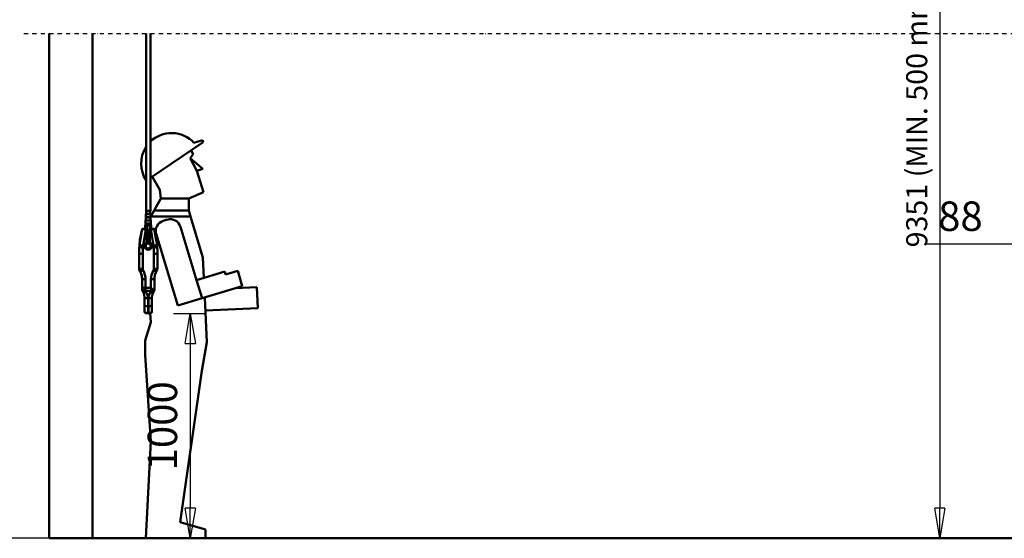
# Model space of a CAD drawing. Units: millimetres. Extents: x 0 to 24042, y 0 to 16800.
# Drawn here: x 2370 to 7051, y 8412 to 10878 of the extents above; entities that cross this region are included whole.
import ezdxf

# ---------------------------------------------------------------- set-up
doc = ezdxf.new("R2010")
doc.units = ezdxf.units.MM
doc.header["$MEASUREMENT"] = 0
doc.linetypes.add('DASHDOT', pattern=[1.0001, 0.5, -0.25, 0.0001, -0.25])
for name, color, linetype, lineweight in [('(0)', 7, 'Continuous', 35), ('(1) Shape lines', 7, 'Continuous', 35), ('(6) Dimensions', 7, 'Continuous', 35)]:
    doc.layers.add(name, color=color, linetype=linetype, lineweight=lineweight)
doc.styles.add('Arial', font='ARIAL.TTF')
doc.dimstyles.new('Vertex Style', dxfattribs={"dimscale": 40, "dimtxt": 0.18, "dimasz": 3.6, "dimexe": 1.8, "dimexo": 0.0625, "dimgap": 1.7, "dimtad": 1, "dimdec": 1, "dimdsep": 46, "dimtxsty": 'Arial', "dimblk1": 'CLOSED', "dimblk2": 'CLOSED', "dimsah": 1, "dimcen": 0.09, "dimdle": 1.8, "dimclrd": 9, "dimclre": 9, "dimadec": 1, "dimazin": 2, "dimtfac": 0.65, "dimtdec": 4, "dimtmove": 0, "dimatfit": 3, "dimfxl": 0, "dimtolj": 1, "dimtzin": 0, "dimlwd": 25, "dimlwe": 25, "dimarcsym": 0})

# ---------------------------------------------------------------- blocks, each defined once
blk = doc.blocks.new('_Closed')
at = {"color": 0, "linetype": 'ByBlock', "lineweight": -2}
for p, q in [((-1, 0.166667), (0, 0)), ((-1, 0.166667), (-1, -0.166667)), ((0, 0), (-1, -0.166667)), ((0, 0), (-1, 0))]:
    blk.add_line(p, q, dxfattribs=at)
blk = doc.blocks.new('*D2280')
at = {"layer": '(6) Dimensions', "color": 9, "lineweight": 25}
for p, q in [((7492.1, 12778.9), (6672.1, 12778.9)), ((6744.1, 12634.9), (6744.1, 8556)), ((2836.1, 8412), (6816.1, 8412))]:
    blk.add_line(p, q, dxfattribs=at)
at = {"layer": 'Defpoints', "color": 0}
for p in [(7612.1, 12778.9), (2716.1, 8412), (6744.1, 8412)]:
    blk.add_point(p, dxfattribs=at)
at = {"layer": '(6) Dimensions', "color": 9, "lineweight": 25, "xscale": 144, "yscale": 144, "zscale": 144}
for p, rotation in [((6744.1, 12778.9), 90), ((6744.1, 8412), 270)]:
    blk.add_blockref('_Closed', p, dxfattribs=dict(at, rotation=rotation))
at = {"layer": '(6) Dimensions', "color": 0, "lineweight": 35, "insert": (6634.8, 10821.4), "char_height": 100, "attachment_point": 5, "rotation": 90, "style": 'Arial'}
blk.add_mtext('\\A1;9351 (MIN. 500 mm SAFETY GAP)', dxfattribs=at)
blk = doc.blocks.new('*D2281')
at = {"layer": '(6) Dimensions', "color": 9, "lineweight": 25}
for p, q in [((7380.1, 12306.9), (7380.1, 9739)), ((7292.1, 8931), (7292.1, 9883)), ((7292.1, 9811), (6680.9, 9811)), ((7148.1, 9811), (7004.1, 9811)), ((7292.1, 9811), (7380.1, 9811)), ((7524.1, 9811), (7668.1, 9811))]:
    blk.add_line(p, q, dxfattribs=at)
at = {"layer": 'Defpoints', "color": 0}
for p in [(7380.1, 12426.9), (7380.1, 9811), (7292.1, 8811)]:
    blk.add_point(p, dxfattribs=at)
at = {"layer": '(6) Dimensions', "color": 9, "lineweight": 25, "xscale": 144, "yscale": 144, "zscale": 144}
blk.add_blockref('_Closed', (7292.1, 9811), dxfattribs=at)
at = {"layer": '(6) Dimensions', "color": 9, "lineweight": 25, "xscale": 144, "yscale": 144, "zscale": 144, "rotation": 180}
blk.add_blockref('_Closed', (7380.1, 9811), dxfattribs=at)
at = {"layer": '(6) Dimensions', "color": 0, "lineweight": 35, "insert": (6842.5, 9943.7), "char_height": 140, "attachment_point": 5, "style": 'Arial'}
blk.add_mtext('\\A1;88', dxfattribs=at)
blk = doc.blocks.new('*D2284')
at = {"layer": '(6) Dimensions', "color": 9, "lineweight": 25}
for p, q in [((3101.4, 9481.7), (3253.4, 9481.7)), ((3181.4, 9337.7), (3181.4, 8556)), ((13503.9, 8412), (3109.4, 8412))]:
    blk.add_line(p, q, dxfattribs=at)
at = {"layer": 'Defpoints', "color": 0}
for p in [(2981.4, 9481.7), (3181.4, 8412), (13623.9, 8412)]:
    blk.add_point(p, dxfattribs=at)
at = {"layer": '(6) Dimensions', "color": 9, "lineweight": 25, "xscale": 144, "yscale": 144, "zscale": 144}
for p, rotation in [((3181.4, 9481.7), 90), ((3181.4, 8412), 270)]:
    blk.add_blockref('_Closed', p, dxfattribs=dict(at, rotation=rotation))
at = {"layer": '(6) Dimensions', "color": 0, "lineweight": 35, "insert": (3048.6, 8946.8), "char_height": 140, "attachment_point": 5, "rotation": 90, "style": 'Arial'}
blk.add_mtext('\\A1;1000', dxfattribs=at)
blk = doc.blocks.new('*D2287')
at = {"layer": '(6) Dimensions', "color": 9, "lineweight": 25}
for p, q in [((2596.1, 12711.9), (2038.1, 12711.9)), ((2110.1, 8556), (2110.1, 12567.9)), ((2596.1, 8412), (2038.1, 8412))]:
    blk.add_line(p, q, dxfattribs=at)
at = {"layer": 'Defpoints', "color": 0}
for p in [(2110.1, 12711.9), (2716.1, 12711.9), (2716.1, 8412)]:
    blk.add_point(p, dxfattribs=at)
at = {"layer": '(6) Dimensions', "color": 9, "lineweight": 25, "xscale": 144, "yscale": 144, "zscale": 144}
for p, rotation in [((2110.1, 12711.9), 90), ((2110.1, 8412), 270)]:
    blk.add_blockref('_Closed', p, dxfattribs=dict(at, rotation=rotation))
at = {"layer": '(6) Dimensions', "color": 0, "lineweight": 35, "insert": (1977.4, 10864.6), "char_height": 140, "attachment_point": 5, "rotation": 90, "style": 'Arial'}
blk.add_mtext('\\A1;9284', dxfattribs=at)
blk = doc.blocks.new('*D2288')
at = {"layer": '(6) Dimensions', "color": 9, "lineweight": 25}
for p, q in [((2390.1, 13697.9), (1638.1, 13697.9)), ((1710.1, 8556), (1710.1, 13553.9)), ((2596.1, 8412), (1638.1, 8412))]:
    blk.add_line(p, q, dxfattribs=at)
at = {"layer": 'Defpoints', "color": 0}
for p in [(1710.1, 13697.9), (2510.1, 13697.9), (2716.1, 8412)]:
    blk.add_point(p, dxfattribs=at)
at = {"layer": '(6) Dimensions', "color": 9, "lineweight": 25, "xscale": 144, "yscale": 144, "zscale": 144}
for p, rotation in [((1710.1, 13697.9), 90), ((1710.1, 8412), 270)]:
    blk.add_blockref('_Closed', p, dxfattribs=dict(at, rotation=rotation))
at = {"layer": '(6) Dimensions', "color": 0, "lineweight": 35, "insert": (1577.4, 10876.2), "char_height": 140, "attachment_point": 5, "rotation": 90, "style": 'Arial'}
blk.add_mtext('\\A1;10270', dxfattribs=at)
blk = doc.blocks.new('MACRO_10_1cb32d8b-47f0-4483-9cae-08a4232fb187')
at = {"layer": '(0)', "color": 7, "linetype": 'DASHDOT', "lineweight": 25, "ltscale": 40}
blk.add_line((-11440, 2400), (-3320, 2400), dxfattribs=at)
at = {"layer": '(1) Shape lines', "color": 7, "linetype": 'Continuous', "lineweight": 50, "ltscale": 120}
for p, q in [((-11320, 2400), (-11320, 0)), ((-11113.9, 0.1), (-11113.9, 2400)), ((-10858.7, 1557.1), (-10858.7, 2400)), ((-10838.7, 2400), (-10838.7, 1557.1)), ((-10838.7, 1714.5), (-10587.1, 1883.2)), ((-10590.2, 1893.6), (-10631.5, 1881.1)), ((-10587.1, 1883.2), (-10590.2, 1893.6)), ((-10649.5, 1807.2), (-10635.1, 1826.4)), ((-10635.1, 1826.4), (-10644.5, 1844.7)), ((-10649.5, 1807.2), (-10588.9, 1756.5)), ((-10617.5, 1747.8), (-10649.5, 1807.2)), ((-10588.9, 1756.5), (-10617.5, 1747.8)), ((-10586.7, 1645.8), (-10617.5, 1747.8)), ((-10830.7, 1719.8), (-10793.5, 1656.4)), ((-10793.5, 1656.4), (-10789.5, 1616.4)), ((-10656.5, 1616.4), (-10586.7, 1645.8)), ((-10820.7, 1559.3), (-10789.5, 1616.4)), ((-10789.5, 1616.4), (-10656.5, 1616.4)), ((-10656.5, 1616.4), (-10656.5, 1559.3)), ((-10858.2, 1556.1), (-10858.2, 1556.1)), ((-10858.2, 1542.1), (-10858.2, 1556.1)), ((-10858.1, 1556.1), (-10839.2, 1556.1)), ((-10839.2, 1556.1), (-10839.2, 1556.1)), ((-10839.2, 1556.1), (-10839.2, 1542.1)), ((-10836.4, 1530.7), (-10820.7, 1559.3)), ((-10656.5, 1559.3), (-10820.7, 1559.3)), ((-10656.5, 1559.3), (-10647.6, 1529.8)), ((-10861.3, 1512.1), (-10836, 1512.1)), ((-10861.3, 1512.1), (-10861, 1512.1)), ((-10861.3, 1511.1), (-10836, 1511.1)), ((-10861.3, 1511.1), (-10861.3, 1511.1)), ((-10861.3, 1497.1), (-10861.3, 1511.1)), ((-10837.4, 1527.1), (-10859.9, 1527.1)), ((-10859.9, 1527.1), (-10859.9, 1527.1)), ((-10859.9, 1526.1), (-10837.4, 1526.1)), ((-10859.9, 1512.1), (-10859.9, 1526.1)), ((-10859.4, 1542.1), (-10837.9, 1542.1)), ((-10859.4, 1542.1), (-10859.1, 1542.1)), ((-10859.4, 1541.1), (-10837.9, 1541.1)), ((-10859.4, 1527.1), (-10859.4, 1541.1)), ((-10854.9, 1512.1), (-10849.9, 1512.1)), ((-10854.1, 1542.1), (-10849.5, 1542.1)), ((-10853, 1527.1), (-10851.4, 1527.1)), ((-10852.5, 1511.1), (-10852.6, 1511.1)), ((-10841.6, 1542.1), (-10837.9, 1542.1)), ((-10840.2, 1512.1), (-10836, 1512.1)), ((-10840.1, 1527.1), (-10837.9, 1527.1)), ((-10838.4, 1511.1), (-10838.4, 1511.1)), ((-10837.9, 1541.1), (-10837.9, 1527.1)), ((-10837.8, 1527.1), (-10837.4, 1527.1)), ((-10837.4, 1526.1), (-10837.4, 1512.1)), ((-10836.6, 1529.8), (-10837.2, 1527.1)), ((-10836.6, 1529.8), (-10836.4, 1530.7)), ((-10647.6, 1529.8), (-10836.6, 1529.8)), ((-10836, 1511.1), (-10836, 1511.1)), ((-10836, 1511.1), (-10836, 1497.1)), ((-10777.2, 1509.5), (-10758.1, 1515.3)), ((-10589, 1336.1), (-10647.6, 1529.8)), ((-10873.7, 1472.4), (-10874, 1472.4)), ((-10862.7, 1472.4), (-10862.7, 1489.2)), ((-10862.5, 1489.2), (-10862.5, 1472.4)), ((-10834.8, 1489.2), (-10862.5, 1489.2)), ((-10835.6, 1490.2), (-10861.7, 1490.2)), ((-10835.6, 1487.7), (-10861.7, 1487.7)), ((-10861.7, 1472.4), (-10861.7, 1487.7)), ((-10861.3, 1497.1), (-10836, 1497.1)), ((-10861.3, 1497.1), (-10861.3, 1497.1)), ((-10861.3, 1496.1), (-10836, 1496.1)), ((-10861.3, 1490.2), (-10861.3, 1496.1)), ((-10859.1, 1486.7), (-10861, 1486.7)), ((-10861, 1472.4), (-10861, 1486.7)), ((-10858.1, 1472.4), (-10860.8, 1472.4)), ((-10860.8, 1472.4), (-10858.1, 1472.4)), ((-10860.8, 1470.5), (-10857.1, 1470.5)), ((-10860.7, 1487.2), (-10860.7, 1487.2)), ((-10836.6, 1487.2), (-10860.7, 1487.2)), ((-10856, 1487.2), (-10860.7, 1487.2)), ((-10860.5, 1486.7), (-10860.5, 1486.7)), ((-10858.9, 1490.2), (-10859.1, 1490.2)), ((-10859.1, 1472.4), (-10859.1, 1486.7)), ((-10841.6, 1487.1), (-10855.7, 1487.1)), ((-10841.6, 1467.3), (-10855.7, 1467.3)), ((-10855.6, 1487.2), (-10855.6, 1487.2)), ((-10855.1, 1466.7), (-10842.2, 1466.7)), ((-10854.1, 1467.2), (-10843.3, 1467.2)), ((-10853.5, 1465.2), (-10843.4, 1465.2)), ((-10847.6, 1467.2), (-10853.4, 1467.2)), ((-10850.6, 1467.3), (-10853, 1467.3)), ((-10852.6, 1497.1), (-10852.5, 1497.1)), ((-10851.8, 1487.2), (-10841.5, 1487.2)), ((-10844.3, 1467.3), (-10846.7, 1467.3)), ((-10841.6, 1467.3), (-10841.6, 1487.1)), ((-10841.5, 1487.2), (-10841.5, 1487.2)), ((-10836.6, 1487.2), (-10841.3, 1487.2)), ((-10840.4, 1487.2), (-10841.2, 1487.2)), ((-10840.3, 1470.5), (-10836.5, 1470.5)), ((-10836.5, 1472.4), (-10839.6, 1472.4)), ((-10839.6, 1472.4), (-10836.5, 1472.4)), ((-10839, 1487.2), (-10839.3, 1487.2)), ((-10838.5, 1487.2), (-10838.5, 1487.2)), ((-10838.4, 1497.1), (-10838.4, 1497.1)), ((-10838.2, 1472.4), (-10838.2, 1487)), ((-10838.2, 1472.4), (-10838.2, 1486.7)), ((-10836.3, 1486.7), (-10838.2, 1486.7)), ((-10836.8, 1486.7), (-10836.8, 1486.7)), ((-10836.6, 1487.2), (-10836.6, 1487.2)), ((-10836.3, 1486.7), (-10836.3, 1472.4)), ((-10836, 1497.1), (-10836, 1497.1)), ((-10836, 1496.1), (-10836, 1490.2)), ((-10835.6, 1487.7), (-10835.6, 1472.4)), ((-10834.8, 1472.4), (-10834.8, 1489.2)), ((-10834.6, 1489.2), (-10834.6, 1472.4)), ((-10834.1, 1487.1), (-10834.6, 1487.1)), ((-10834.1, 1472.4), (-10834.1, 1487.1)), ((-10618.9, 1227.8), (-10695.8, 1481.9)), ((-10857.1, 1405.5), (-10857.1, 1405.5)), ((-10857, 1405.5), (-10857, 1405.6)), ((-10856.2, 1406.9), (-10856.2, 1407.2)), ((-10856.2, 1407.2), (-10856.2, 1406.9)), ((-10856.2, 1406.6), (-10856.2, 1406.8)), ((-10856.2, 1406.7), (-10856.2, 1406.7)), ((-10844.4, 1407.1), (-10846.5, 1407.5)), ((-10841.2, 1407.2), (-10841.1, 1406.8)), ((-10841.1, 1407), (-10841.2, 1407.2)), ((-10841.1, 1406.6), (-10841.1, 1406.8)), ((-10841.1, 1406.7), (-10841.1, 1406.7)), ((-10840.4, 1405.7), (-10840.4, 1405.7)), ((-10840.3, 1405.6), (-10840.3, 1405.5)), ((-10840.3, 1405.6), (-10840.2, 1405.5)), ((-10840.2, 1405.5), (-10840.2, 1405.5)), ((-10810.6, 1447.2), (-10707.7, 1106.9)), ((-10892.1, 1357), (-10892.1, 1363.3)), ((-10873.9, 1382.9), (-10864.5, 1382.9)), ((-10866, 1392.4), (-10873.4, 1392.4)), ((-10866.2, 1390.1), (-10866.2, 1390.2)), ((-10832.8, 1382.9), (-10823.4, 1382.9)), ((-10823.9, 1392.4), (-10831.3, 1392.4)), ((-10831.2, 1390.2), (-10831.2, 1390.1)), ((-10805.1, 1363.3), (-10805.1, 1357)), ((-10892.1, 1357), (-10892.1, 1284.9)), ((-10875.1, 1281.1), (-10875.1, 1353.1)), ((-10822.1, 1353.1), (-10822.1, 1281.1)), ((-10805.1, 1284.9), (-10805.1, 1357)), ((-10584.4, 1238.2), (-10589, 1336.1)), ((-10484.9, 1268.3), (-10618.9, 1227.8)), ((-10480.6, 1253.9), (-10484.9, 1268.3)), ((-10423.1, 1271.3), (-10480.6, 1253.9)), ((-10401.4, 1199.5), (-10423.1, 1271.3)), ((-10878.1, 1235.2), (-10878.1, 1194.8)), ((-10861.1, 1191), (-10861.1, 1231.3)), ((-10836.1, 1231.3), (-10836.1, 1191)), ((-10819.1, 1189.4), (-10819.1, 1235.2)), ((-10592.9, 1141.6), (-10618.9, 1227.8)), ((-10878.1, 1194.8), (-10878.1, 1185.6)), ((-10861.1, 1177), (-10861.1, 1191)), ((-10836.1, 1191), (-10861.1, 1191)), ((-10861.1, 1176.1), (-10836.2, 1176.1)), ((-10819.1, 1185.6), (-10819.1, 1189.4)), ((-10592.9, 1141.6), (-10401.4, 1199.5)), ((-10433.8, 1189.7), (-10332, 1194.5)), ((-10327.3, 1094.6), (-10332, 1194.5)), ((-10866.1, 1147.2), (-10866.1, 1147.2)), ((-10866.1, 1147.2), (-10866.1, 1108)), ((-10849.1, 1104.2), (-10849.1, 1140.8)), ((-10848.1, 1140.8), (-10848.1, 1104.2)), ((-10831.1, 1147.2), (-10831.1, 1147.2)), ((-10831.1, 1108), (-10831.1, 1147.2)), ((-10707.7, 1106.9), (-10592.9, 1141.6)), ((-10570, 933), (-10580, 1145.5)), ((-10866.1, 1108), (-10866.1, 1077.8)), ((-10849.1, 1072), (-10849.1, 1104.2)), ((-10848.1, 1104.2), (-10849.1, 1104.2)), ((-10848.1, 1104.2), (-10848.1, 1072)), ((-10831.1, 1077.8), (-10831.1, 1108)), ((-10577, 1082.9), (-10327.3, 1094.6)), ((-10848.1, 1072), (-10849.1, 1072)), ((-10848.1, 1069.7), (-10849.1, 1069.7)), ((-10838.9, 1070.5), (-10836.3, 1027.8)), ((-10836.3, 1027.8), (-10863.9, 941.3)), ((-10863.9, 941.3), (-10863.9, 870.4)), ((-10594.2, 796.3), (-10570, 933)), ((-10863.9, 870.4), (-10836.3, 461.3)), ((-10696.3, 76.6), (-10594.2, 796.3)), ((-10836.3, 461.3), (-10860.6, 0.1)), ((-10576.9, 42), (-10696.3, 76.6)), ((-3320, 0), (-11320, 0)), ((-3320, 0.1), (-11113.9, 0.1)), ((-10576.9, 0.1), (-10576.9, 42))]:
    blk.add_line(p, q, dxfattribs=at)
at = {"layer": '(1) Shape lines', "color": 7, "linetype": 'Continuous', "lineweight": 50, "ltscale": 40}
for p, q in [((-10855.7, 1487.2), (-10855.7, 1487.2)), ((-10855.7, 1487.2), (-10855.6, 1487.2)), ((-10855.7, 1487.2), (-10855.7, 1487.2)), ((-10855.6, 1487.2), (-10855.5, 1487.2)), ((-10855.5, 1487.2), (-10855.6, 1487.2)), ((-10855.5, 1487.2), (-10855.6, 1487.2)), ((-10855.4, 1487.1), (-10855.5, 1487.2)), ((-10852.4, 1464.6), (-10851.4, 1464.7)), ((-10852.4, 1464.6), (-10851.6, 1464.7)), ((-10851.4, 1464.7), (-10852.3, 1464.6)), ((-10852.3, 1464.6), (-10851.4, 1464.7)), ((-10851.5, 1464.6), (-10852.3, 1464.6)), ((-10851.6, 1464.7), (-10850.3, 1464.7)), ((-10850.2, 1464.7), (-10851.5, 1464.6)), ((-10851.4, 1464.7), (-10850.2, 1464.7)), ((-10848.9, 1464.7), (-10848.8, 1464.7)), ((-10848.9, 1464.7), (-10848.9, 1464.7)), ((-10847.5, 1464.7), (-10848.9, 1464.7)), ((-10848.9, 1464.7), (-10848.9, 1464.7)), ((-10847.5, 1464.7), (-10848.9, 1464.7)), ((-10848.9, 1464.7), (-10847.5, 1464.7)), ((-10848.8, 1464.7), (-10848.8, 1464.7)), ((-10848.8, 1464.7), (-10848.8, 1464.7)), ((-10847.4, 1464.7), (-10848.8, 1464.7)), ((-10848.8, 1464.7), (-10848.8, 1464.7)), ((-10848.8, 1464.7), (-10848.8, 1464.7)), ((-10846, 1464.7), (-10847.5, 1464.7)), ((-10847.5, 1464.7), (-10846.1, 1464.7)), ((-10846, 1464.7), (-10847.5, 1464.7)), ((-10846, 1464.7), (-10847.4, 1464.7)), ((-10847.4, 1464.7), (-10846, 1464.7)), ((-10846, 1464.7), (-10847.4, 1464.7)), ((-10847.4, 1464.7), (-10846, 1464.7)), ((-10846.1, 1464.7), (-10847.4, 1464.7)), ((-10847.4, 1464.7), (-10846.1, 1464.7)), ((-10847.4, 1464.7), (-10846.1, 1464.7)), ((-10846, 1464.7), (-10847.4, 1464.7)), ((-10846.1, 1464.7), (-10847.4, 1464.7)), ((-10847.4, 1464.7), (-10846.1, 1464.7)), ((-10846, 1464.7), (-10847.4, 1464.7)), ((-10847.4, 1464.7), (-10846, 1464.7)), ((-10847.4, 1464.7), (-10846, 1464.7)), ((-10846.1, 1464.7), (-10844.9, 1464.6)), ((-10846.1, 1464.7), (-10844.9, 1464.6)), ((-10846, 1464.7), (-10844.9, 1464.6)), ((-10844.9, 1464.6), (-10846, 1464.7)), ((-10844.9, 1464.6), (-10846, 1464.7)), ((-10846, 1464.7), (-10844.9, 1464.6)), ((-10844.9, 1464.6), (-10846, 1464.7)), ((-10844.9, 1464.6), (-10846, 1464.7)), ((-10846, 1464.7), (-10844.9, 1464.6)), ((-10841.8, 1487.2), (-10841.9, 1487.1)), ((-10841.6, 1487.2), (-10841.8, 1487.2)), ((-10841.7, 1487.2), (-10841.6, 1487.2)), ((-10841.7, 1487.2), (-10841.7, 1487.2)), ((-10857, 1405.6), (-10857.1, 1405.5)), ((-10857, 1405.6), (-10857, 1405.6)), ((-10856.6, 1406), (-10856.7, 1405.8)), ((-10856.7, 1405.8), (-10856.7, 1405.8)), ((-10856.7, 1405.8), (-10856.7, 1405.8)), ((-10856.4, 1406.3), (-10856.2, 1406.7)), ((-10856.4, 1406.3), (-10856.2, 1406.7)), ((-10856.3, 1406.4), (-10856.4, 1406.3)), ((-10856.3, 1406.2), (-10856.1, 1407.2)), ((-10856.2, 1406.8), (-10856.2, 1407.2)), ((-10856.2, 1406.8), (-10856.2, 1406.9)), ((-10856.1, 1406), (-10856.2, 1406)), ((-10841.2, 1407.2), (-10841.2, 1407.2)), ((-10841.2, 1407.2), (-10841, 1406.2)), ((-10841.1, 1406.7), (-10840.9, 1406.3)), ((-10841.1, 1406.7), (-10840.9, 1406.3)), ((-10841, 1406.6), (-10841.1, 1406.6)), ((-10840.9, 1406.3), (-10840.6, 1405.9)), ((-10840.8, 1406.1), (-10840.9, 1406.3)), ((-10840.6, 1405.8), (-10840.8, 1406)), ((-10840.6, 1405.9), (-10840.6, 1405.8)), ((-10840.6, 1405.8), (-10840.6, 1405.8)), ((-10840.6, 1405.7), (-10840.4, 1405.6)), ((-10840.4, 1405.6), (-10840.6, 1405.7)), ((-10840.5, 1405.7), (-10840.5, 1405.7)), ((-10840.5, 1405.7), (-10840.4, 1405.7)), ((-10840.4, 1405.6), (-10840.4, 1405.6)), ((-10875.1, 1174.4), (-10877.7, 1182.4)), ((-10821.7, 1174.1), (-10824.4, 1169.4)), ((-10820.8, 1176.3), (-10821.7, 1174.1)), ((-10820.3, 1177.8), (-10820.8, 1176.3)), ((-10870.4, 1165.2), (-10872.9, 1169.4)), ((-10824.4, 1169.4), (-10826.9, 1165.2)), ((-10866, 1076.2), (-10866.1, 1077.8)), ((-10831.1, 1077.8), (-10831.3, 1076.2)), ((-10865.9, 1075.9), (-10866, 1076.2)), ((-10865.8, 1075.4), (-10865.9, 1075.9)), ((-10865.6, 1075), (-10865.8, 1075.4)), ((-10865.4, 1074.6), (-10865.6, 1075)), ((-10865.2, 1074.1), (-10865.4, 1074.6)), ((-10864.7, 1073.3), (-10865.2, 1074.1)), ((-10864.3, 1072.8), (-10864.7, 1073.3)), ((-10863.2, 1071.9), (-10863.5, 1072.1)), ((-10862.4, 1071.5), (-10863.2, 1071.9)), ((-10835.3, 1071.3), (-10835.3, 1071.4)), ((-10835.3, 1071.4), (-10835.3, 1071.3)), ((-10833.8, 1072.1), (-10835, 1071.5)), ((-10833, 1072.8), (-10833.8, 1072.1)), ((-10833.3, 1072.6), (-10833.5, 1072.4)), ((-10833.4, 1072.5), (-10833.3, 1072.6)), ((-10831.5, 1075.4), (-10831.9, 1074.6)), ((-10831.7, 1075), (-10831.8, 1074.7)), ((-10831.5, 1075.4), (-10831.7, 1075)), ((-10831.3, 1076.2), (-10831.5, 1075.4)), ((-10831.4, 1075.9), (-10831.5, 1075.7)), ((-10831.3, 1076.2), (-10831.4, 1075.9)), ((-10831.4, 1075.8), (-10831.4, 1075.9))]:
    blk.add_line(p, q, dxfattribs=at)
at = {"layer": '(1) Shape lines', "color": 7, "linetype": 'Continuous', "lineweight": 50, "ltscale": 120}
for points in [[(-10858.6, 1557.1), (-10838.7, 1557.1), (-10838.7, 1557.1)], [(-10892.1, 1367.9), (-10888.1, 1419.1), (-10877.6, 1470.1)], [(-10876.9, 1470.2), (-10890.3, 1394.6)], [(-10876.9, 1470.2), (-10871.8, 1470.6), (-10860.8, 1470.5)], [(-10874.7, 1472.3), (-10874.6, 1472.3)], [(-10860.8, 1472.4), (-10863.3, 1472.4), (-10865.7, 1472.4), (-10868, 1472.4), (-10869.9, 1472.4), (-10871.6, 1472.4), (-10872.8, 1472.4), (-10873.6, 1472.4), (-10873.6, 1472.4)], [(-10873.4, 1392.4), (-10860.8, 1470.5)], [(-10862.5, 1489.2), (-10862.7, 1489.2), (-10862.7, 1489.2)], [(-10860.8, 1487.2), (-10860.8, 1487.3), (-10860.9, 1487.3), (-10861, 1487.3), (-10861.1, 1487.4), (-10861.2, 1487.4), (-10861.3, 1487.4), (-10861.3, 1487.5), (-10861.6, 1487.6), (-10861.7, 1487.7)], [(-10861, 1486.7), (-10861.7, 1487.7)], [(-10860.7, 1487.2), (-10861, 1486.7)], [(-10860.8, 1470.5), (-10860.8, 1472.4), (-10860.8, 1472.4)], [(-10859.1, 1490.2), (-10859.1, 1490.2)], [(-10859.1, 1486.7), (-10858.8, 1487.2)], [(-10859.1, 1472.4), (-10859.1, 1487)], [(-10855.7, 1487.1), (-10859, 1487.1)], [(-10856.2, 1461), (-10856.2, 1455.4)], [(-10856.2, 1456.7), (-10856.2, 1456.7)], [(-10855.9, 1455.5), (-10856.2, 1455.4)], [(-10856.2, 1455.4), (-10856.2, 1452.4)], [(-10855.9, 1452.5), (-10856.2, 1452.4)], [(-10856.2, 1452.4), (-10856.2, 1452.4)], [(-10856.2, 1452.4), (-10856.2, 1407.2)], [(-10856, 1461.7), (-10855.9, 1455.5)], [(-10855.9, 1455.5), (-10841.4, 1455.5)], [(-10855.9, 1455.5), (-10855.9, 1452.5)], [(-10855.9, 1452.5), (-10841.4, 1452.5)], [(-10855.9, 1452.5), (-10855.9, 1407.2)], [(-10855.6, 1487.2), (-10855.7, 1487.2), (-10855.7, 1487.2)], [(-10855.5, 1487.2), (-10855.7, 1487.2)], [(-10855.7, 1467.3), (-10855.7, 1487.1)], [(-10855.3, 1487.1), (-10855.5, 1487.2)], [(-10855.5, 1487.2), (-10855.5, 1487.2)], [(-10854, 1459.9), (-10854.3, 1458.3)], [(-10854.3, 1458.3), (-10854, 1459.9)], [(-10854.3, 1458.3), (-10843, 1458.3)], [(-10843.3, 1459.9), (-10854, 1459.9)], [(-10844.9, 1464.6), (-10852.4, 1464.6)], [(-10845.2, 1464.2), (-10852.1, 1464.2)], [(-10843.3, 1459.9), (-10843, 1458.3)], [(-10843, 1458.3), (-10843.3, 1459.9)], [(-10841.8, 1487.2), (-10842, 1487.1)], [(-10841.8, 1487.2), (-10841.8, 1487.2)], [(-10841.5, 1487.2), (-10841.8, 1487.2)], [(-10841.5, 1487.2), (-10841.7, 1487.2)], [(-10838.3, 1487.1), (-10841.6, 1487.1)], [(-10841.3, 1461.7), (-10841.4, 1455.5)], [(-10841.4, 1455.5), (-10841.4, 1452.5)], [(-10841.2, 1455.4), (-10841.4, 1455.5)], [(-10841.4, 1452.5), (-10841.4, 1407.2)], [(-10841.2, 1452.4), (-10841.4, 1452.5)], [(-10841.2, 1461), (-10841.2, 1455.4)], [(-10841.2, 1455.4), (-10841.2, 1452.4)], [(-10841.2, 1452.4), (-10841.2, 1407.2)], [(-10839.6, 1487.1), (-10839.7, 1487.1)], [(-10838.5, 1487.2), (-10838.2, 1486.7)], [(-10836.6, 1487.2), (-10836.3, 1486.7)], [(-10835.6, 1487.7), (-10835.8, 1487.6), (-10835.8, 1487.5), (-10835.9, 1487.5), (-10836.2, 1487.4), (-10836.3, 1487.3), (-10836.3, 1487.3), (-10836.4, 1487.3), (-10836.5, 1487.3), (-10836.5, 1487.2)], [(-10823.3, 1472.4), (-10827.4, 1472.4), (-10836.5, 1472.4)], [(-10836.5, 1470.5), (-10836.5, 1472.4), (-10836.5, 1472.4)], [(-10836.5, 1470.5), (-10825.4, 1470.6), (-10820.4, 1470.2)], [(-10836.5, 1470.5), (-10823.9, 1392.4)], [(-10835.6, 1487.7), (-10836.3, 1486.7)], [(-10834.8, 1489.2), (-10834.6, 1489.2), (-10834.6, 1489.2)], [(-10822.6, 1472.3), (-10822.6, 1472.3)], [(-10807, 1394.6), (-10820.4, 1470.2)], [(-10819.7, 1470.1), (-10809.2, 1419.1), (-10805.2, 1367.9)], [(-10856, 1406.5), (-10857.1, 1405.5)], [(-10856, 1406.1), (-10857.1, 1405.5)], [(-10857.1, 1405.5), (-10857, 1405.6)], [(-10857.1, 1405.5), (-10856.9, 1405.6)], [(-10857.1, 1405.5), (-10857.1, 1405.5)], [(-10857, 1405.6), (-10856.7, 1405.8), (-10856.6, 1405.9)], [(-10856.6, 1405.9), (-10856.7, 1405.8), (-10857, 1405.6)], [(-10856.5, 1406.2), (-10856.4, 1406.3), (-10856.3, 1406.4)], [(-10856.4, 1406.3), (-10856.4, 1406.3), (-10856.4, 1406.2)], [(-10855.9, 1407.2), (-10856.2, 1407.2)], [(-10855.9, 1407.2), (-10856.2, 1407.2)], [(-10855.9, 1407.2), (-10856, 1406.5)], [(-10853, 1407.1), (-10854.6, 1406.6), (-10856, 1406.1)], [(-10856, 1406.5), (-10856, 1406.1)], [(-10841.3, 1406.5), (-10856, 1406.5)], [(-10854.1, 1448), (-10854.2, 1446.1)], [(-10854.2, 1446.1), (-10854.1, 1448)], [(-10854.2, 1446.1), (-10843.1, 1446.1)], [(-10854.1, 1435.9), (-10854.2, 1434)], [(-10854.2, 1434), (-10854.1, 1435.9)], [(-10854.2, 1434), (-10843.1, 1434)], [(-10854.1, 1423.9), (-10854.2, 1422)], [(-10854.2, 1422), (-10854.1, 1423.9)], [(-10854.2, 1422), (-10843.1, 1422)], [(-10854.1, 1411.9), (-10854.2, 1410)], [(-10854.2, 1410), (-10854.1, 1411.9)], [(-10854.2, 1410), (-10843.1, 1410)], [(-10843.2, 1448), (-10854.1, 1448)], [(-10843.2, 1435.9), (-10854.1, 1435.9)], [(-10843.2, 1423.9), (-10854.1, 1423.9)], [(-10843.2, 1411.9), (-10854.1, 1411.9)], [(-10846.7, 1407.5), (-10848.7, 1407.6), (-10851, 1407.5), (-10852.7, 1407.2)], [(-10841.3, 1406.1), (-10842.7, 1406.6), (-10844.3, 1407.1)], [(-10843.1, 1446.1), (-10843.2, 1448)], [(-10843.2, 1448), (-10843.1, 1446.1)], [(-10843.1, 1434), (-10843.2, 1435.9)], [(-10843.2, 1435.9), (-10843.1, 1434)], [(-10843.1, 1422), (-10843.2, 1423.9)], [(-10843.2, 1423.9), (-10843.1, 1422)], [(-10843.2, 1411.9), (-10843.1, 1410)], [(-10843.1, 1410), (-10843.2, 1411.9)], [(-10841.2, 1407.2), (-10841.4, 1407.2)], [(-10841.4, 1407.2), (-10841.3, 1406.5)], [(-10840.2, 1405.5), (-10841.3, 1406.5)], [(-10841.3, 1406.5), (-10841.3, 1406.1)], [(-10840.2, 1405.5), (-10841.3, 1406.1)], [(-10840.8, 1406.2), (-10840.9, 1406.3), (-10841, 1406.4)], [(-10840.9, 1406.3), (-10840.9, 1406.3), (-10840.9, 1406.2)], [(-10840.7, 1405.9), (-10840.6, 1405.8), (-10840.3, 1405.6)], [(-10840.3, 1405.6), (-10840.6, 1405.8), (-10840.7, 1405.9)], [(-10840.2, 1405.5), (-10840.3, 1405.6)], [(-10840.2, 1405.5), (-10840.2, 1405.5)], [(-10892.1, 1363.3), (-10892.1, 1367.9)], [(-10890.3, 1394.6), (-10890.9, 1388)], [(-10873.9, 1382.9), (-10873.4, 1392.4)], [(-10823.9, 1392.4), (-10823.4, 1382.9)], [(-10806.4, 1388), (-10807, 1394.6)], [(-10805.2, 1367.9), (-10805.1, 1363.3)], [(-10887.8, 1269.6), (-10892.1, 1284.9)], [(-10878.1, 1235.2), (-10880.6, 1253), (-10887.8, 1269.6)], [(-10873.4, 1276), (-10873.4, 1276)], [(-10827.5, 1267.7), (-10827.5, 1267.7)], [(-10823.9, 1276), (-10823.8, 1276)], [(-10809.4, 1269.6), (-10816.7, 1253), (-10819.1, 1235.2)], [(-10805.1, 1284.9), (-10809.4, 1269.6)], [(-10862, 1239.2), (-10862, 1239.2)], [(-10878.1, 1185.6), (-10878.1, 1184.1)], [(-10878.1, 1184.1), (-10873.6, 1170.5)], [(-10861.1, 1176.1), (-10861.1, 1177)], [(-10859.2, 1170.8), (-10861.1, 1176.1)], [(-10849.1, 1140.8), (-10851.7, 1156.6), (-10859.2, 1170.8)], [(-10838.1, 1170.8), (-10845.6, 1156.6), (-10848.1, 1140.8)], [(-10836.2, 1176.1), (-10838.1, 1170.8)], [(-10835.7, 1176.6), (-10836.2, 1176.1)], [(-10836.1, 1191), (-10831.3, 1182.9)], [(-10831.3, 1182.9), (-10835.7, 1176.6)], [(-10834.8, 1192.3), (-10834.8, 1192.3)], [(-10834.8, 1191.5), (-10834.8, 1191.5)], [(-10831.3, 1182.9), (-10822.5, 1185.4), (-10819.1, 1189.4)], [(-10821.9, 1173.7), (-10821.7, 1174.1), (-10821.7, 1174.2)], [(-10820.3, 1177.7), (-10820.3, 1177.8), (-10819.4, 1181.7), (-10819.1, 1185.6)], [(-10870.4, 1165.3), (-10866.1, 1147.2)], [(-10831.1, 1147.2), (-10826.9, 1165.3)], [(-10866.1, 1077.8), (-10866.1, 1077.8)], [(-10863.7, 1073.9), (-10866.1, 1077.8)], [(-10831.1, 1077.8), (-10833.6, 1073.9)], [(-10849.1, 1069.7), (-10862.2, 1071.4)], [(-10849.1, 1069.7), (-10849.1, 1069.7), (-10849.1, 1072)], [(-10848.1, 1072), (-10848.1, 1069.7), (-10848.1, 1069.7)], [(-10835.1, 1071.4), (-10848.1, 1069.7)]]:
    blk.add_lwpolyline(points, dxfattribs=at)
at = {"layer": '(1) Shape lines', "color": 7, "linetype": 'Continuous', "lineweight": 50, "ltscale": 40}
for points in [[(-10855.6, 1487.2), (-10855.7, 1487.2), (-10855.6, 1487.2)], [(-10848.9, 1464.7), (-10848.9, 1464.7), (-10847.5, 1464.7)], [(-10848.8, 1464.7), (-10848.8, 1464.7), (-10847.4, 1464.7)], [(-10848.8, 1464.7), (-10847.4, 1464.7), (-10848.8, 1464.7)], [(-10848.8, 1464.7), (-10848.8, 1464.7), (-10847.4, 1464.7)], [(-10848.8, 1464.7), (-10847.4, 1464.7), (-10848.8, 1464.7)], [(-10841.8, 1487.2), (-10841.6, 1487.2), (-10841.6, 1487.2)], [(-10856.7, 1405.8), (-10856.9, 1405.6), (-10856.7, 1405.8), (-10856.4, 1406.3)], [(-10856.7, 1405.7), (-10856.9, 1405.6), (-10856.9, 1405.6), (-10856.7, 1405.7)], [(-10856.8, 1405.8), (-10856.7, 1405.9), (-10856.4, 1406.3)], [(-10856.6, 1405.9), (-10856.7, 1405.9), (-10856.7, 1405.8)], [(-10856.1, 1406), (-10855.9, 1406.1), (-10856.1, 1406)], [(-10840.5, 1405.6), (-10840.6, 1405.7), (-10840.6, 1405.7)], [(-10863.5, 1072.1), (-10864, 1072.6), (-10864.3, 1072.8)], [(-10833.8, 1072.1), (-10834.1, 1071.9), (-10834.6, 1071.7)], [(-10832.6, 1073.3), (-10833, 1072.8), (-10833.3, 1072.6)], [(-10831.9, 1074.6), (-10832.1, 1074.1), (-10832.6, 1073.3)]]:
    blk.add_lwpolyline(points, dxfattribs=at)
at = {"layer": '(1) Shape lines', "color": 7, "linetype": 'Continuous', "lineweight": 50, "ltscale": 120}
for centre, radius, start, end in [((-10737.6, 1782.3), 145, 42.9627, 134.242), ((-10737.6, 1782.3), 145, 147.3945, 213.3719), ((-10858.2, 1556.6), 0.5, 90, 270), ((-10839.2, 1556.6), 0.5, 270, 90), ((-10861.3, 1511.6), 0.5, 90, 270), ((-10859.9, 1526.6), 0.5, 90, 270), ((-10859.4, 1541.6), 0.5, 90, 270), ((-10837.9, 1541.6), 0.5, 270, 90), ((-10837.4, 1526.6), 0.5, 270, 90), ((-10836, 1511.6), 0.5, 270, 90), ((-10762.8, 1461.6), 50, 106.8231, 196.8231), ((-10743.6, 1467.4), 50, 16.8231, 106.8231), ((-10861.7, 1489.2), 1, 122.2308, 180), ((-10861.3, 1496.6), 0.5, 90, 270), ((-10861.7, 1489.2), 1, 90, 92.8726), ((-10836, 1496.6), 0.5, 270, 90), ((-10835.6, 1489.2), 1, 87.6609, 90), ((-10835.6, 1489.2), 1, 0, 57.7577)]:
    blk.add_arc(centre, radius, start, end, dxfattribs=at)
for centre, major_axis, ratio, start_param, end_param in [((-10874.7, 1469.3), (-0.21, 2.99), 0.997969, 0.091735, 1.23574), ((-10492.1, 1467.2), (400, 0), 0.027053, 2.864256, 2.870837), ((-10874, 1469.4), (-0.21, 2.99), 0.997864, 6.213266, 7.514309), ((-10874.7, 1469.3), (-0.21, 2.99), 0.997969, 6.211491, 6.308908), ((-10492.1, 1470.2), (-397, 0), 0.019894, 6.005848, 6.012429), ((-10861.7, 1489.2), (0, -1), 0.832307, 3.141593, 4.712389), ((-10861.7, 1489.2), (0, 1), 0.5, 0, 0.069775), ((-10835.6, 1489.2), (0, 1), 0.5, 6.147225, 6.283185), ((-10835.6, 1489.2), (0, 1), 0.832307, 4.712389, 6.283185), ((-10823.3, 1469.4), (0.21, 2.99), 0.997864, 5.052062, 6.353104), ((-11205.1, 1470.2), (-397, 0), 0.019894, 3.412349, 3.418929), ((-10822.6, 1469.3), (0.21, 2.99), 0.997969, 6.257528, 6.35488), ((-10822.6, 1469.3), (0.21, 2.99), 0.997969, 5.047445, 6.194176), ((-11205.1, 1467.2), (400, 0), 0.027053, 0.270756, 0.277337), ((-10848.7, 1390.2), (17.5, 0), 0.999848, 2.095883, 2.295465), ((-10848.7, 1390.2), (-17.5, 0), 0.999848, 5.215153, 5.249807), ((-10848.7, 1390.2), (-17.5, 0), 0.999848, 4.225026, 4.225146), ((-10848.7, 1390.2), (-17.5, 0), 0.999848, 4.179607, 4.213351), ((-10848.7, 1390.2), (17.5, 0), 0.999848, 1.075997, 1.076558), ((-10848.7, 1390.2), (17.5, 0), 0.999848, 0.84243, 1.039026), ((-10492.1, 1357), (-400, 0), 0.97437, 6.203394, 6.283185), ((-10492.1, 1363.3), (400, 0), 0.97437, 3.129689, 3.141593), ((-10887.1, 1367.9), (-5, 0.06), 0.224935, 0.002513, 0.002748), ((-10887.1, 1363.3), (-5, 0), 0.224951, 6.249606, 6.283185), ((-10873.9, 1386.7), (16.9, -1.4), 0.224235, 3.159992, 4.730789), ((-10873.4, 1393), (-16.9, 1.6), 0.034641, 0.021645, 1.574083), ((-10492.1, 1353.1), (383, 0), 0.97437, 3.061801, 3.141593), ((-10848.7, 1390.2), (17.5, 0), 0.999848, 3.052502, 3.099161), ((-10848.7, 1390.2), (17.5, 0), 0.999848, 3.194537, 3.238569), ((-10848.7, 1390.2), (-17.5, 0), 0.999848, 0.131861, 0.133075), ((-10848.7, 1390.2), (17.5, 0), 0.999848, 2.867016, 2.959533), ((-10848.7, 1390.2), (17.5, 0), 0.999848, 3.346314, 3.372235), ((-10848.7, 1390.2), (-17.5, 0), 0.999848, 5.932063, 5.937981), ((-10848.7, 1390.2), (17.5, 0), 0.999848, 2.693189, 2.782472), ((-10848.7, 1390.2), (17.5, 0), 0.999848, 3.515618, 3.515781), ((-10848.7, 1390.2), (17.5, 0), 0.999848, 2.584641, 2.667366), ((-10848.7, 1390.2), (-17.5, 0), 0.999848, 5.69459, 5.696961), ((-10848.7, 1390.2), (17.5, 0), 0.999848, 2.317556, 2.518908), ((-10848.7, 1390.2), (17.5, 0), 0.999848, 3.803567, 3.821512), ((-10848.7, 1390.2), (17.5, 0), 0.999848, 3.960858, 3.967819), ((-10848.7, 1390.2), (-17.5, 0), 0.999848, 1.089033, 1.093857), ((-10848.7, 1390.2), (17.5, 0), 0.999848, 4.254645, 4.272344), ((-10848.7, 1390.2), (-17.5, 0), 0.999848, 1.330495, 1.331656), ((-10848.7, 1390.2), (-17.5, 0), 0.999848, 1.569991, 1.571797), ((-10848.7, 1390.2), (17.5, 0), 0.999848, 4.711233, 4.714306), ((-10848.7, 1390.2), (-17.5, 0), 0.999848, 1.810054, 1.811218), ((-10848.7, 1390.2), (17.5, 0), 0.999848, 5.005176, 5.014867), ((-10848.7, 1390.2), (17.5, 0), 0.999848, 5.160268, 5.16292), ((-10848.7, 1390.2), (-17.5, 0), 0.999848, 2.048208, 2.053098), ((-10848.7, 1390.2), (17.5, 0), 0.999848, 0.619618, 0.82395), ((-10848.7, 1390.2), (17.5, 0), 0.999848, 5.452557, 5.473663), ((-10848.7, 1390.2), (-17.5, 0), 0.999848, 3.727994, 3.73051), ((-10848.7, 1390.2), (17.5, 0), 0.999848, 0.358297, 0.554376), ((-10848.7, 1390.2), (17.5, 0), 0.999848, 5.743364, 5.765329), ((-10848.7, 1390.2), (-17.5, 0), 0.999848, 3.487137, 3.493843), ((-10848.7, 1390.2), (17.5, 0), 0.999848, 0.159499, 0.245721), ((-10848.7, 1390.2), (-17.5, 0), 0.999848, 3.008766, 3.017243), ((-10848.7, 1390.2), (17.5, 0), 0.999848, 0.055463, 0.086864), ((-10848.7, 1390.2), (-17.5, 0), 0.999848, 3.14122, 3.142158), ((-10848.7, 1390.2), (17.5, 0), 0.999848, 6.183507, 6.237777), ((-10823.9, 1393), (16.9, 1.6), 0.034641, 4.709102, 6.26154), ((-10823.4, 1386.7), (-16.9, -1.4), 0.224235, 1.552397, 3.123193), ((-11205.1, 1353.1), (383, 0), 0.97437, 0, 0.079791), ((-11205.1, 1357), (-400, 0), 0.97437, 3.141593, 3.221384), ((-10810.2, 1367.9), (5, 0.06), 0.224935, 6.280437, 6.303082), ((-11205.1, 1363.3), (400, 0), 0.97437, 0, 0.011903), ((-10810.1, 1363.3), (5, 0), 0.224951, 0, 0.033434), ((-10875.1, 1357), (-17, 0), 0.224951, 0, 1.570796), ((-10822.1, 1357), (17, 0), 0.224951, 4.712389, 6.283185), ((-10887.1, 1291.2), (-5, 0), 0.224951, 6.283075, 6.283185), ((-10862.1, 1291.2), (-30, 0), 0.97437, 0, 0.000022), ((-10862.1, 1284.9), (30, 0), 0.97437, 3.141593, 3.637989), ((-10875.1, 1284.9), (-17, 0), 0.224951, 0, 1.570796), ((-10873.3, 1278.4), (-14.5, -8.8), 0.193458, 0.039786, 1.453526), ((-10948.1, 1235.2), (70, 0), 0.97437, 0, 0.448799), ((-10862.1, 1281.1), (-13, 0), 0.97437, 0, 0.535527), ((-10936.6, 1246.1), (71.1, 0), 0.97437, 0.522781, 0.522783), ((-10936.6, 1246.4), (-70.1, 0), 0.97437, 3.628974, 3.628981), ((-10948.1, 1231.3), (-87, 0), 0.97437, 3.141593, 3.677119), ((-10749.1, 1231.3), (-87, 0), 0.97437, 5.747659, 6.283185), ((-10760.7, 1246.1), (71.1, 0), 0.97437, 2.871666, 2.871723), ((-10760.7, 1246.4), (-70.1, 0), 0.97437, 5.958303, 5.958323), ((-10760.7, 1247.3), (70.1, 0), 0.97437, 2.808029, 2.808044), ((-10835.1, 1281.1), (-13, 0), 0.97437, 2.606066, 3.141593), ((-10824, 1278.4), (14.5, -8.8), 0.193458, 4.829659, 6.225096), ((-10760.7, 1247.3), (70.1, 0), 0.97437, 2.649518, 2.649525), ((-10760.7, 1246.1), (71.1, 0), 0.97437, 2.618439, 2.618446), ((-10822.1, 1284.9), (17, 0), 0.224951, 4.712389, 6.283185), ((-10835.1, 1284.9), (30, 0), 0.97437, 5.786694, 6.283185), ((-10861.1, 1235.2), (-17, 0), 0.224951, 0, 1.570796), ((-10848.7, 1233.8), (13.8, 0), 0.97437, 2.77561, 2.775636), ((-10836.1, 1235.2), (17, 0), 0.224951, 4.712389, 6.283185), ((-10848.7, 1233.8), (13.8, 0), 0.97437, 5.855558, 5.855568), ((-10848.7, 1233.8), (13.8, 0), 0.97437, 0.306651, 0.30666), ((-10749.1, 1235.2), (70, 0), 0.97437, 2.780981, 3.141593), ((-10861.1, 1194.8), (-17, 0), 0.224951, 0, 1.570796), ((-10873.1, 1191.5), (-5, 0), 0.224951, 6.28306, 6.283185), ((-10848.1, 1191.5), (-30, 0), 0.97437, 0, 0.000025), ((-10861.1, 1185.6), (-17, 0), 0.504786, 0, 1.570796), ((-10861.1, 1185), (-17, -1), 0.522363, 6.269671, 7.824185), ((-10859.2, 1179.3), (-14, -9.7), 0.429885, 6.150449, 7.564606), ((-10838.1, 1179.3), (14, -9.7), 0.429885, 5.001765, 6.239353), ((-10848.7, 1204.6), (13.8, 0), 0.97437, 0.431525, 0.431534), ((-10848.7, 1204.6), (13.8, 0), 0.97437, 5.855558, 5.855568), ((-10848.6, 1202.3), (16.9, 0), 0.97437, 5.546656, 5.546662), ((-10836.1, 1185.6), (17, 0), 0.525298, 4.737129, 6.283185), ((-10849.1, 1147.2), (-17, 0), 0.376823, 0, 1.570796), ((-10848.1, 1147.2), (17, 0), 0.376823, 4.712389, 6.283185), ((-10849.1, 1108), (-17, 0), 0.224951, 0, 1.570796), ((-10861.1, 1080.7), (-5, 0), 0.97437, 0, 0.000087), ((-10861.1, 1080.7), (-5, 0), 0.224951, 6.283098, 6.283185), ((-10848.1, 1108), (17, 0), 0.224951, 4.712389, 6.283185), ((-10861.1, 1074.2), (-1.05, -2.81), 0.835174, 5.133761, 6.339192), ((-10849.1, 1075.8), (-17, 0), 0.224951, 0.5411, 1.570796), ((-10848.1, 1075.8), (-17, 0), 0.224951, 1.570796, 2.600493), ((-10836.1, 1074.2), (1.05, -2.81), 0.835174, 6.164838, 7.43261)]:
    blk.add_ellipse(centre, major_axis=major_axis, ratio=ratio, start_param=start_param, end_param=end_param, dxfattribs=at)
for centre, major_axis in [((-10848.7, 1390.1), (-17.5, 0)), ((-10848.7, 1390.1), (16.9, 0)), ((-10848.7, 1390), (-13.1, 0)), ((-10848.7, 1390), (-11.7, 0))]:
    blk.add_ellipse(centre, major_axis=major_axis, ratio=0.999848, dxfattribs=at)

msp = doc.modelspace()

# ---------------------------------------------------------------- block references
at = {"color": 7, "linetype": 'ByBlock', "rotation": 360}
msp.add_blockref('MACRO_10_1cb32d8b-47f0-4483-9cae-08a4232fb187', (13830, 8411.9), dxfattribs=at)

# ---------------------------------------------------------------- dimensions: what is measured, and where the dimension line sits
at = {"layer": '(6) Dimensions', "color": 7, "lineweight": 35}
for base, p1, p2, override, picture, middle in [((1710.1, 13697.9), (2716.1, 8412), (2510.1, 13697.9), {"dimtxt": 3.5, "dimexo": 3, "dimgap": 1.53125, "dimdec": 0, "dimlfac": 1.942905, "dimtxsty": 'Arial', "dimcen": 0}, '*D2288', (1710.1, 10876.2)), ((6744.11, 8412), (7612.11, 12778.9), (2716.1, 8412), {"dimtxt": 2.5, "dimexo": 3, "dimgap": 1.09375, "dimdec": 0, "dimlfac": 2.141336, "dimpost": '<> (MIN. 500 mm SAFETY GAP)', "dimtxsty": 'Arial', "dimcen": 0}, '*D2280', (6744.11, 10821.43)), ((2110.1, 12711.9), (2716.1, 8412), (2716.1, 12711.9), {"dimtxt": 3.5, "dimexo": 3, "dimgap": 1.53125, "dimdec": 0, "dimlfac": 2.15912, "dimtxsty": 'Arial', "dimcen": 0}, '*D2287', (2110.1, 10864.61)), ((3181.35, 8412), (2981.35, 9481.68), (13623.9, 8412), {"dimtxt": 3.5, "dimexo": 3, "dimgap": 1.53125, "dimdec": 0, "dimlfac": 0.934862, "dimtxsty": 'Arial', "dimcen": 0}, '*D2284', (3181.35, 8946.84))]:
    dim = msp.add_linear_dim(base=base, p1=p1, p2=p2, angle=90, dimstyle='Vertex Style', override=override, dxfattribs=at)
    dim.commit()
    dim.dimension.update_dxf_attribs({"geometry": picture, "text_midpoint": middle, "dimtype": 160})
dim = msp.add_linear_dim(base=(7380.12, 9811), p1=(7292.12, 8811), p2=(7380.12, 12426.9), dimstyle='Vertex Style', override={"dimtxt": 3.5, "dimexo": 3, "dimgap": 1.53125, "dimdec": 0, "dimtxsty": 'Arial', "dimcen": 0}, dxfattribs=at)
dim.commit()
dim.dimension.update_dxf_attribs({"geometry": '*D2281', "text_midpoint": (6842.49, 9811), "dimtype": 160})

doc.saveas('drawing.dxf')
